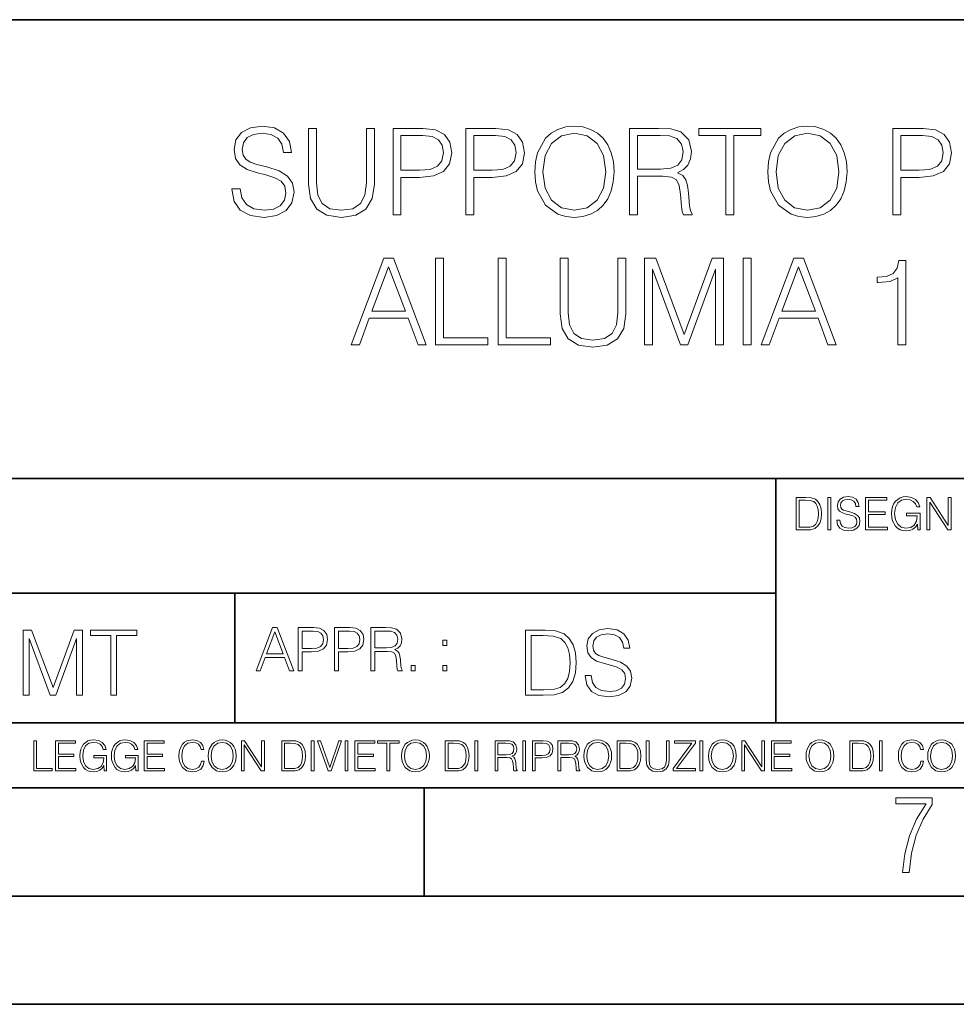
# Model space of a CAD drawing. Extents: x 0 to 420, y 0 to 297.
# Drawn here: x 295 to 338, y 0 to 46 of the extents above; entities that cross this region are included whole.
import ezdxf

# ---------------------------------------------------------------- set-up
doc = ezdxf.new("R2010")
doc.units = 0

msp = doc.modelspace()

# ---------------------------------------------------------------- linework, layer by layer
at = {"color": 7, "lineweight": 35}
for p, q in [((234.999802, 45.500252), (410, 45.500252)), ((254.999802, 24.300249), (410, 24.300249)), ((329.999786, 13.00025), (329.999786, 24.300249)), ((234.999802, 19.00025), (329.999786, 19.00025)), ((304.999786, 13.00025), (304.999786, 19.00025)), ((234.999802, 13.00025), (410, 13.00025)), ((25.000401, 9.99976), (410, 9.99976)), ((234.999802, 10.00025), (410, 10.00025)), ((313.75, 4.99976), (313.75, 9.99976)), ((267.5, 4.99976), (415, 4.99976)), ((0, 0), (420, 0)), ((0, 0), (420, 0))]:
    msp.add_line(p, q, dxfattribs=at)
at = {"color": 7, "lineweight": 18}
for points in [[(304.871429, 37.689312), (304.871429, 37.661495), (304.966003, 37.105167), (305.25531, 36.699047), (305.722626, 36.454262), (306.362396, 36.36525), (306.935425, 36.4487), (307.369354, 36.676796), (307.641968, 37.038406), (307.742096, 37.522415), (307.664215, 37.950787), (307.436127, 38.273457), (307.046692, 38.51268), (306.484802, 38.696266), (306.017487, 38.813095), (305.711487, 38.913235), (305.505646, 39.052315), (305.38327, 39.241467), (305.34433, 39.497379), (305.399963, 39.814487), (305.577972, 40.053707), (305.867279, 40.198353), (306.262268, 40.253986), (306.67395, 40.192791), (306.985474, 40.020329), (307.174652, 39.742165), (307.246948, 39.363861), (307.625275, 39.363861), (307.525116, 39.875683), (307.258087, 40.259548), (306.840851, 40.498772), (306.278961, 40.582218), (305.72818, 40.498772), (305.316498, 40.281803), (305.055023, 39.94244), (304.966003, 39.508507), (305.032776, 39.085697), (305.233063, 38.790844), (305.572418, 38.579437), (306.056427, 38.423664), (306.434723, 38.32909), (306.851959, 38.195572), (307.141266, 38.034237), (307.308167, 37.806141), (307.3638, 37.483471), (307.297028, 37.155235), (307.102325, 36.904888), (306.790771, 36.743553), (306.36795, 36.693485), (305.889526, 36.760242), (305.539032, 36.95496), (305.322083, 37.266502), (305.249756, 37.689312)], [(318.863098, 38.473736), (318.8909, 38.000854), (318.991058, 37.589172), (319.358215, 36.927143), (319.936798, 36.509895), (320.292847, 36.404194), (320.69342, 36.36525), (321.088409, 36.404194), (321.444458, 36.509895), (321.761566, 36.682358), (322.028595, 36.927143), (322.240021, 37.227558), (322.395782, 37.589172), (322.490356, 38.000854), (322.529297, 38.473736), (322.495911, 38.941051), (322.395782, 39.352734), (322.240021, 39.714348), (322.028595, 40.020329), (321.761566, 40.259548), (321.444458, 40.432011), (321.088409, 40.543278), (320.69342, 40.582218), (320.292847, 40.543278), (319.936798, 40.432011), (319.625275, 40.259548), (319.358215, 40.020329), (318.991058, 39.352734), (318.8909, 38.935486)], [(329.633606, 38.473736), (329.661438, 38.000854), (329.761566, 37.589172), (330.128754, 36.927143), (330.707336, 36.509895), (331.063385, 36.404194), (331.463928, 36.36525), (331.858917, 36.404194), (332.214966, 36.509895), (332.532074, 36.682358), (332.799133, 36.927143), (333.010529, 37.227558), (333.16629, 37.589172), (333.260864, 38.000854), (333.299805, 38.473736), (333.266449, 38.941051), (333.16629, 39.352734), (333.010529, 39.714348), (332.799133, 40.020329), (332.532074, 40.259548), (332.214966, 40.432011), (331.858917, 40.543278), (331.463928, 40.582218), (331.063385, 40.543278), (330.707336, 40.432011), (330.395782, 40.259548), (330.128754, 40.020329), (329.761566, 39.352734), (329.661438, 38.935486)], [(308.409698, 40.476517), (308.409698, 37.906281), (308.504272, 37.233124), (308.787994, 36.749119), (309.260864, 36.465389), (309.928467, 36.36525), (310.590485, 36.465389), (311.063385, 36.749119), (311.352661, 37.233124), (311.45282, 37.906281), (311.45282, 40.476517), (311.085632, 40.476517), (311.085632, 37.956348), (311.01886, 37.394459), (310.813019, 36.999466), (310.45697, 36.765808), (309.928467, 36.693485), (309.394379, 36.765808), (309.03833, 36.999466), (308.838074, 37.394459), (308.776855, 37.956348), (308.776855, 40.476517)], [(312.315125, 36.476517), (312.682281, 36.476517), (312.682281, 38.212261), (313.533478, 38.212261), (314.184387, 38.279018), (314.651703, 38.490425), (314.929871, 38.846474), (315.024445, 39.352734), (314.940979, 39.842304), (314.690643, 40.192791), (314.284515, 40.404194), (313.711487, 40.476517), (312.315125, 40.476517)], [(312.682281, 38.540493), (312.682281, 40.148285), (313.694794, 40.148285), (314.117615, 40.098213), (314.412476, 39.953568), (314.58493, 39.708782), (314.646118, 39.358295), (314.573792, 38.97443), (314.373535, 38.724083), (314.028595, 38.579437), (313.539032, 38.540493)], [(315.675323, 36.476517), (316.042511, 36.476517), (316.042511, 38.212261), (316.893707, 38.212261), (317.544586, 38.279018), (318.011902, 38.490425), (318.29007, 38.846474), (318.384644, 39.352734), (318.301208, 39.842304), (318.050842, 40.192791), (317.644745, 40.404194), (317.071716, 40.476517), (315.675323, 40.476517)], [(316.042511, 38.540493), (316.042511, 40.148285), (317.055023, 40.148285), (317.477844, 40.098213), (317.772705, 39.953568), (317.94516, 39.708782), (318.006348, 39.358295), (317.934021, 38.97443), (317.733765, 38.724083), (317.388824, 38.579437), (316.899261, 38.540493)], [(319.241394, 38.473736), (319.347107, 39.219215), (319.641968, 39.781105), (320.103699, 40.131592), (320.69342, 40.253986), (321.288696, 40.131592), (321.744873, 39.781105), (322.045288, 39.224777), (322.151001, 38.473736), (322.045288, 37.717129), (321.744873, 37.160801), (321.288696, 36.810314), (320.69342, 36.693485), (320.098145, 36.810314), (319.641968, 37.160801), (319.341553, 37.717129)], [(323.246948, 36.476517), (323.614136, 36.476517), (323.614136, 38.267895), (324.78244, 38.267895), (325.177429, 38.228951), (325.416656, 38.095432), (325.539032, 37.833958), (325.60022, 37.41671), (325.644745, 36.888199), (325.678131, 36.637852), (325.733765, 36.476517), (326.139862, 36.476517), (326.139862, 36.53215), (326.056427, 36.660107), (326.011902, 36.899326), (325.961853, 37.50016), (325.922913, 37.83952), (325.850586, 38.100994), (325.705933, 38.295712), (325.461151, 38.42923), (325.733765, 38.573875), (325.939606, 38.785278), (326.061981, 39.069008), (326.106506, 39.413929), (325.978546, 39.948006), (325.616913, 40.315182), (325.149597, 40.454262), (324.582153, 40.476517), (323.246948, 40.476517)], [(323.614136, 38.596127), (323.614136, 40.148285), (324.65448, 40.148285), (325.088409, 40.12603), (325.427765, 40.009201), (325.644745, 39.753288), (325.72818, 39.402802), (325.661438, 39.030064), (325.47229, 38.779716), (325.144043, 38.635071), (324.676727, 38.596127)], [(327.697601, 36.476517), (328.064758, 36.476517), (328.064758, 40.148285), (329.310944, 40.148285), (329.310944, 40.476517), (326.451416, 40.476517), (326.451416, 40.148285), (327.697601, 40.148285)], [(330.011902, 38.473736), (330.117615, 39.219215), (330.412476, 39.781105), (330.874237, 40.131592), (331.463928, 40.253986), (332.059204, 40.131592), (332.515381, 39.781105), (332.815796, 39.224777), (332.921509, 38.473736), (332.815796, 37.717129), (332.515381, 37.160801), (332.059204, 36.810314), (331.463928, 36.693485), (330.868652, 36.810314), (330.412476, 37.160801), (330.112061, 37.717129)], [(335.408295, 36.476517), (335.775482, 36.476517), (335.775482, 38.212261), (336.626648, 38.212261), (337.277557, 38.279018), (337.744873, 38.490425), (338.023041, 38.846474), (338.117615, 39.352734), (338.03418, 39.842304), (337.783813, 40.192791), (337.377686, 40.404194), (336.804688, 40.476517), (335.408295, 40.476517)], [(335.775482, 38.540493), (335.775482, 40.148285), (336.787994, 40.148285), (337.210815, 40.098213), (337.505646, 39.953568), (337.678131, 39.708782), (337.739319, 39.358295), (337.666992, 38.97443), (337.466705, 38.724083), (337.121796, 38.579437), (336.632233, 38.540493)], [(310.376343, 30.476517), (310.760193, 30.476517), (311.21637, 31.700439), (313.01889, 31.700439), (313.469513, 30.476517), (313.853394, 30.476517), (312.334595, 34.476517), (311.895111, 34.476517)], [(314.276184, 30.476517), (316.696228, 30.476517), (316.696228, 30.80475), (314.643372, 30.80475), (314.643372, 34.476517), (314.276184, 34.476517)], [(317.169098, 30.476517), (319.589111, 30.476517), (319.589111, 30.80475), (317.536285, 30.80475), (317.536285, 34.476517), (317.169098, 34.476517)], [(320.03418, 34.476517), (320.03418, 31.906281), (320.128754, 31.233124), (320.412476, 30.749117), (320.885376, 30.465389), (321.552979, 30.365252), (322.214996, 30.465389), (322.687866, 30.749117), (322.977173, 31.233124), (323.077301, 31.906281), (323.077301, 34.476517), (322.710114, 34.476517), (322.710114, 31.95635), (322.643372, 31.394459), (322.437531, 30.999466), (322.081482, 30.765808), (321.552979, 30.693485), (321.01889, 30.765808), (320.662842, 30.999466), (320.462555, 31.394459), (320.401367, 31.95635), (320.401367, 34.476517)], [(323.934052, 30.476517), (324.301239, 30.476517), (324.301239, 33.964695), (325.603027, 30.476517), (325.942383, 30.476517), (327.21637, 33.964695), (327.21637, 30.476517), (327.583557, 30.476517), (327.583557, 34.476517), (327.066162, 34.476517), (325.769928, 30.95496), (324.451447, 34.476517), (323.934052, 34.476517)], [(328.501495, 30.476517), (328.868683, 30.476517), (328.868683, 34.476517), (328.501495, 34.476517)], [(329.319305, 30.476517), (329.703186, 30.476517), (330.159363, 31.700439), (331.961853, 31.700439), (332.412476, 30.476517), (332.796356, 30.476517), (331.277588, 34.476517), (330.838074, 34.476517)], [(335.644775, 30.476517), (336.011932, 30.476517), (336.011932, 34.36525), (335.68927, 34.36525), (335.605804, 34.014763), (335.422241, 33.775543), (335.116241, 33.636459), (334.704559, 33.597519), (334.682312, 33.597519), (334.682312, 33.358295), (334.737946, 33.358295), (335.283142, 33.408367), (335.644775, 33.575264)], [(311.338776, 32.028671), (312.112061, 34.087086), (312.89093, 32.028671)], [(330.281738, 32.028671), (331.055054, 34.087086), (331.833923, 32.028671)], [(331.292511, 23.421158), (330.939941, 23.421158), (330.939941, 21.921158), (331.353027, 21.921158), (331.607544, 21.931589), (331.801544, 21.98583), (331.935059, 22.090143), (332.035217, 22.240351), (332.095703, 22.43437), (332.116577, 22.674288), (332.095703, 22.897514), (332.041473, 23.083189), (331.951752, 23.23131), (331.832855, 23.339794), (331.634644, 23.40864), (331.394745, 23.421158)], [(331.077637, 22.044245), (331.077637, 23.298071), (331.353027, 23.298071), (331.582489, 23.28764), (331.757751, 23.23131), (331.851624, 23.141603), (331.918396, 23.018515), (331.960114, 22.862047), (331.974701, 22.670115), (331.960114, 22.469837), (331.918396, 22.309196), (331.847443, 22.18611), (331.747314, 22.100574), (331.584595, 22.052589), (331.367615, 22.044245)], [(332.40448, 21.921158), (332.542175, 21.921158), (332.542175, 23.421158), (332.40448, 23.421158)], [(332.81546, 22.375956), (332.81546, 22.365524), (332.850922, 22.156902), (332.959412, 22.004606), (333.134644, 21.912813), (333.374573, 21.879433), (333.589447, 21.910727), (333.752167, 21.996262), (333.854401, 22.131866), (333.891968, 22.31337), (333.862762, 22.474009), (333.777222, 22.595011), (333.631165, 22.684719), (333.420471, 22.753565), (333.245239, 22.797375), (333.130493, 22.834927), (333.053284, 22.887083), (333.007385, 22.958015), (332.992798, 23.053982), (333.013641, 23.172895), (333.080414, 23.262604), (333.188904, 23.316847), (333.337006, 23.337709), (333.491394, 23.31476), (333.608215, 23.250088), (333.679169, 23.145775), (333.706268, 23.003912), (333.848145, 23.003912), (333.810608, 23.195845), (333.710449, 23.339794), (333.553986, 23.429502), (333.343292, 23.460796), (333.136749, 23.429502), (332.982361, 23.348139), (332.884308, 23.220881), (332.850922, 23.058153), (332.875977, 22.899601), (332.95108, 22.78903), (333.078339, 22.709753), (333.259827, 22.651339), (333.401703, 22.615873), (333.558167, 22.565804), (333.666656, 22.505302), (333.729218, 22.419767), (333.750092, 22.298765), (333.725067, 22.175678), (333.652039, 22.081799), (333.535217, 22.021297), (333.376648, 22.002522), (333.197235, 22.027555), (333.065796, 22.100574), (332.984436, 22.217403), (332.957336, 22.375956)], [(334.15274, 21.921158), (335.16037, 21.921158), (335.16037, 22.044245), (334.290436, 22.044245), (334.290436, 22.630476), (335.062317, 22.630476), (335.062317, 22.753565), (334.290436, 22.753565), (334.290436, 23.298071), (335.135345, 23.298071), (335.135345, 23.421158), (334.15274, 23.421158)], [(336.562317, 21.921158), (336.672913, 21.921158), (336.672913, 22.690977), (336.047028, 22.690977), (336.047028, 22.56789), (336.541473, 22.56789), (336.541473, 22.56163), (336.506012, 22.323801), (336.401703, 22.148558), (336.236877, 22.040073), (336.017822, 22.002522), (335.800842, 22.048418), (335.636047, 22.181936), (335.529633, 22.394732), (335.494171, 22.676373), (335.529633, 22.9601), (335.636047, 23.166637), (335.805023, 23.293898), (336.034515, 23.337709), (336.209747, 23.312674), (336.353699, 23.241741), (336.455933, 23.131172), (336.512268, 22.985136), (336.654114, 22.985136), (336.587372, 23.183327), (336.458008, 23.333536), (336.270264, 23.427416), (336.03244, 23.460796), (335.884308, 23.446192), (335.750793, 23.406553), (335.537994, 23.252172), (335.45871, 23.139517), (335.400299, 23.005999), (335.362762, 22.849531), (335.352325, 22.674288), (335.362762, 22.496958), (335.398224, 22.34049), (335.531738, 22.090143), (335.627686, 21.998348), (335.744537, 21.933676), (335.875977, 21.894037), (336.024078, 21.879433), (336.193054, 21.902382), (336.341187, 21.960796), (336.460114, 22.056763), (336.547729, 22.18611)], [(336.977478, 21.921158), (337.115173, 21.921158), (337.115173, 23.208363), (337.958008, 21.921158), (338.110321, 21.921158), (338.110321, 23.421158), (337.972626, 23.421158), (337.972626, 22.133953), (337.129791, 23.421158), (336.977478, 23.421158)], [(305.98587, 15.412767), (306.177826, 15.412767), (306.405914, 16.024729), (307.307159, 16.024729), (307.532471, 15.412767), (307.724396, 15.412767), (306.965027, 17.412767), (306.74527, 17.412767)], [(307.935822, 15.412767), (308.119385, 15.412767), (308.119385, 16.28064), (308.544983, 16.28064), (308.870453, 16.314018), (309.104095, 16.419722), (309.243195, 16.597746), (309.290466, 16.850876), (309.248749, 17.095661), (309.123566, 17.270905), (308.920502, 17.376606), (308.634003, 17.412767), (307.935822, 17.412767)], [(309.615906, 15.412767), (309.7995, 15.412767), (309.7995, 16.28064), (310.225098, 16.28064), (310.550537, 16.314018), (310.78421, 16.419722), (310.923279, 16.597746), (310.970581, 16.850876), (310.928864, 17.095661), (310.80368, 17.270905), (310.600616, 17.376606), (310.314117, 17.412767), (309.615906, 17.412767)], [(311.296021, 15.412767), (311.479614, 15.412767), (311.479614, 16.308456), (312.063751, 16.308456), (312.261261, 16.288984), (312.380859, 16.222225), (312.442078, 16.091488), (312.472656, 15.882865), (312.494934, 15.618608), (312.511597, 15.493435), (312.539429, 15.412767), (312.742493, 15.412767), (312.742493, 15.440584), (312.700775, 15.504561), (312.678497, 15.624172), (312.653473, 15.924589), (312.634003, 16.094269), (312.597839, 16.225006), (312.525513, 16.322365), (312.403137, 16.389124), (312.539429, 16.461447), (312.642334, 16.567148), (312.703552, 16.709013), (312.7258, 16.881474), (312.661804, 17.148512), (312.481018, 17.3321), (312.247345, 17.401642), (311.963623, 17.412767), (311.296021, 17.412767)], [(321.19162, 15.195244), (321.19162, 15.174381), (321.262543, 14.757135), (321.479523, 14.452546), (321.829987, 14.268957), (322.309814, 14.202198), (322.739594, 14.264785), (323.065033, 14.435856), (323.269501, 14.707066), (323.344604, 15.07007), (323.286194, 15.39135), (323.115112, 15.633352), (322.823029, 15.812768), (322.401611, 15.950459), (322.051147, 16.038082), (321.821655, 16.113186), (321.667267, 16.217497), (321.57547, 16.35936), (321.546265, 16.551294), (321.587982, 16.789124), (321.721497, 16.96854), (321.938477, 17.077024), (322.234711, 17.11875), (322.543488, 17.072851), (322.77713, 16.943506), (322.919006, 16.734882), (322.973236, 16.451155), (323.256989, 16.451155), (323.181885, 16.835022), (322.981598, 17.122921), (322.668671, 17.302338), (322.247253, 17.364923), (321.834167, 17.302338), (321.525391, 17.13961), (321.329285, 16.885092), (321.262543, 16.559639), (321.312622, 16.242533), (321.46283, 16.021391), (321.717346, 15.862838), (322.080353, 15.746009), (322.364075, 15.675077), (322.677002, 15.574938), (322.893982, 15.453937), (323.019135, 15.282866), (323.060883, 15.040863), (323.010803, 14.794687), (322.864777, 14.606927), (322.631104, 14.485926), (322.313995, 14.448374), (321.95517, 14.498443), (321.692291, 14.644479), (321.529572, 14.878137), (321.475342, 15.195244)], [(295.225281, 14.285647), (295.500671, 14.285647), (295.500671, 16.901781), (296.47702, 14.285647), (296.731537, 14.285647), (297.687042, 16.901781), (297.687042, 14.285647), (297.962433, 14.285647), (297.962433, 17.285646), (297.574371, 17.285646), (296.602203, 14.644479), (295.613312, 17.285646), (295.225281, 17.285646)], [(299.268402, 14.285647), (299.543793, 14.285647), (299.543793, 17.039473), (300.478424, 17.039473), (300.478424, 17.285646), (298.333771, 17.285646), (298.333771, 17.039473), (299.268402, 17.039473)], [(306.467102, 16.188845), (306.85376, 17.218052), (307.243195, 16.188845)], [(308.119385, 16.444756), (308.119385, 17.24865), (308.625641, 17.24865), (308.837067, 17.223616), (308.984497, 17.151293), (309.070709, 17.0289), (309.101318, 16.853657), (309.065155, 16.661724), (308.965027, 16.536551), (308.792542, 16.464228), (308.54776, 16.444756)], [(309.7995, 16.444756), (309.7995, 17.24865), (310.305756, 17.24865), (310.517181, 17.223616), (310.664612, 17.151293), (310.750824, 17.0289), (310.781433, 16.853657), (310.74527, 16.661724), (310.645142, 16.536551), (310.472656, 16.464228), (310.227875, 16.444756)], [(311.479614, 16.472572), (311.479614, 17.24865), (311.999786, 17.24865), (312.216766, 17.237524), (312.386444, 17.17911), (312.494934, 17.051155), (312.536652, 16.87591), (312.503265, 16.689541), (312.408691, 16.564367), (312.244568, 16.492044), (312.010925, 16.472572)], [(319.134583, 17.285646), (318.429443, 17.285646), (318.429443, 14.285647), (319.255585, 14.285647), (319.764618, 14.30651), (320.152679, 14.414993), (320.419708, 14.623617), (320.619995, 14.924034), (320.740997, 15.312073), (320.782715, 15.791906), (320.740997, 16.238359), (320.632507, 16.609709), (320.453094, 16.905952), (320.21524, 17.122921), (319.818878, 17.260612), (319.33905, 17.285646)], [(318.704834, 14.531822), (318.704834, 17.039473), (319.255585, 17.039473), (319.714569, 17.01861), (320.065033, 16.905952), (320.252808, 16.726538), (320.386322, 16.480362), (320.469788, 16.167427), (320.498993, 15.783561), (320.469788, 15.383005), (320.386322, 15.061726), (320.244446, 14.81555), (320.044189, 14.644479), (319.718719, 14.548512), (319.28479, 14.531822)], [(314.620087, 16.581057), (314.80368, 16.581057), (314.80368, 16.828623), (314.620087, 16.828623)], [(313.151398, 15.412767), (313.334961, 15.412767), (313.334961, 15.660334), (313.151398, 15.660334)], [(314.620087, 15.412767), (314.80368, 15.412767), (314.80368, 15.660334), (314.620087, 15.660334)], [(295.710876, 10.781829), (296.557892, 10.781829), (296.557892, 10.89671), (295.839386, 10.89671), (295.839386, 12.181828), (295.710876, 12.181828)], [(296.723389, 10.781829), (297.663879, 10.781829), (297.663879, 10.89671), (296.851898, 10.89671), (296.851898, 11.443859), (297.572357, 11.443859), (297.572357, 11.558742), (296.851898, 11.558742), (296.851898, 12.066947), (297.640503, 12.066947), (297.640503, 12.181828), (296.723389, 12.181828)], [(298.972351, 10.781829), (299.075562, 10.781829), (299.075562, 11.500327), (298.491394, 11.500327), (298.491394, 11.385445), (298.952881, 11.385445), (298.952881, 11.379603), (298.919769, 11.157629), (298.822418, 10.994068), (298.66861, 10.892817), (298.464142, 10.857768), (298.261658, 10.900605), (298.107819, 11.025223), (298.008514, 11.223831), (297.975403, 11.486697), (298.008514, 11.751509), (298.107819, 11.944277), (298.265533, 12.063053), (298.479736, 12.103943), (298.64328, 12.080577), (298.777649, 12.014374), (298.873047, 11.911175), (298.925629, 11.774875), (299.058044, 11.774875), (298.995728, 11.959854), (298.875, 12.100049), (298.699768, 12.187671), (298.477783, 12.218824), (298.339539, 12.205194), (298.214905, 12.168199), (298.016296, 12.02411), (297.942322, 11.918963), (297.887787, 11.794346), (297.852753, 11.64831), (297.843018, 11.48475), (297.852753, 11.319242), (297.885834, 11.173205), (298.010468, 10.939548), (298.100037, 10.853873), (298.209076, 10.793511), (298.331726, 10.756516), (298.470001, 10.742886), (298.627716, 10.764304), (298.765961, 10.818825), (298.876953, 10.908394), (298.95874, 11.029117)], [(300.430786, 10.781829), (300.533966, 10.781829), (300.533966, 11.500327), (299.949829, 11.500327), (299.949829, 11.385445), (300.411316, 11.385445), (300.411316, 11.379603), (300.378204, 11.157629), (300.280853, 10.994068), (300.127014, 10.892817), (299.922577, 10.857768), (299.720062, 10.900605), (299.566223, 11.025223), (299.466919, 11.223831), (299.433838, 11.486697), (299.466919, 11.751509), (299.566223, 11.944277), (299.723969, 12.063053), (299.938141, 12.103943), (300.101715, 12.080577), (300.236053, 12.014374), (300.331482, 11.911175), (300.384033, 11.774875), (300.516449, 11.774875), (300.454132, 11.959854), (300.333405, 12.100049), (300.158173, 12.187671), (299.936188, 12.218824), (299.797943, 12.205194), (299.67334, 12.168199), (299.474731, 12.02411), (299.400726, 11.918963), (299.346222, 11.794346), (299.311157, 11.64831), (299.301422, 11.48475), (299.311157, 11.319242), (299.344269, 11.173205), (299.468872, 10.939548), (299.558441, 10.853873), (299.66748, 10.793511), (299.790161, 10.756516), (299.928406, 10.742886), (300.086121, 10.764304), (300.224365, 10.818825), (300.335358, 10.908394), (300.417145, 11.029117)], [(300.818268, 10.781829), (301.758728, 10.781829), (301.758728, 10.89671), (300.946777, 10.89671), (300.946777, 11.443859), (301.667206, 11.443859), (301.667206, 11.558742), (300.946777, 11.558742), (300.946777, 12.066947), (301.735352, 12.066947), (301.735352, 12.181828), (300.818268, 12.181828)], [(303.464417, 11.239408), (303.425476, 11.077795), (303.33786, 10.957072), (303.207397, 10.88308), (303.039948, 10.857768), (302.837463, 10.898658), (302.685577, 11.019381), (302.588196, 11.21799), (302.555115, 11.486697), (302.588196, 11.751509), (302.683624, 11.944277), (302.833557, 12.063053), (303.036072, 12.103943), (303.19574, 12.080577), (303.322296, 12.014374), (303.409912, 11.909228), (303.450806, 11.772927), (303.577362, 11.772927), (303.53064, 11.955959), (303.419647, 12.096154), (303.252197, 12.185723), (303.036072, 12.218824), (302.782928, 12.168199), (302.677795, 12.107838), (302.588196, 12.02411), (302.465546, 11.794346), (302.432434, 11.64831), (302.422699, 11.48475), (302.432434, 11.317295), (302.465546, 11.171259), (302.586273, 10.937601), (302.779022, 10.791565), (303.032166, 10.742886), (303.256073, 10.777935), (303.427429, 10.873344), (303.540375, 11.029117), (303.591003, 11.239408)], [(303.777924, 11.480855), (303.787659, 11.315348), (303.822693, 11.171259), (303.951233, 10.939548), (304.153717, 10.793511), (304.27832, 10.756516), (304.418518, 10.742886), (304.556763, 10.756516), (304.681396, 10.793511), (304.792389, 10.853873), (304.885864, 10.939548), (304.959839, 11.044694), (305.014343, 11.171259), (305.047455, 11.315348), (305.061096, 11.480855), (305.049408, 11.644416), (305.014343, 11.788505), (304.959839, 11.91507), (304.885864, 12.022162), (304.792389, 12.10589), (304.681396, 12.166252), (304.556763, 12.205194), (304.418518, 12.218824), (304.27832, 12.205194), (304.153717, 12.166252), (304.044678, 12.10589), (303.951233, 12.022162), (303.822693, 11.788505), (303.787659, 11.642468)], [(303.910339, 11.480855), (303.947327, 11.741774), (304.050537, 11.938436), (304.212128, 12.061106), (304.418518, 12.103943), (304.626892, 12.061106), (304.78656, 11.938436), (304.891693, 11.74372), (304.92868, 11.480855), (304.891693, 11.216043), (304.78656, 11.021328), (304.626892, 10.898658), (304.418518, 10.857768), (304.210205, 10.898658), (304.050537, 11.021328), (303.945374, 11.216043)], [(305.312256, 10.781829), (305.440796, 10.781829), (305.440796, 11.98322), (306.227417, 10.781829), (306.369568, 10.781829), (306.369568, 12.181828), (306.241058, 12.181828), (306.241058, 10.980438), (305.454407, 12.181828), (305.312256, 12.181828)], [(307.498932, 12.181828), (307.169861, 12.181828), (307.169861, 10.781829), (307.555389, 10.781829), (307.792938, 10.791565), (307.97403, 10.842191), (308.098633, 10.939548), (308.192108, 11.079742), (308.248566, 11.260827), (308.268066, 11.48475), (308.248566, 11.693094), (308.197937, 11.866391), (308.114227, 12.004639), (308.003235, 12.10589), (307.818237, 12.170146), (307.59433, 12.181828)], [(307.29837, 10.89671), (307.29837, 12.066947), (307.555389, 12.066947), (307.769592, 12.057211), (307.933136, 12.004639), (308.020752, 11.920911), (308.083069, 11.806029), (308.122009, 11.659993), (308.135651, 11.480855), (308.122009, 11.293929), (308.083069, 11.143998), (308.016876, 11.029117), (307.923401, 10.949284), (307.771515, 10.904499), (307.569031, 10.89671)], [(308.536743, 10.781829), (308.665283, 10.781829), (308.665283, 12.181828), (308.536743, 12.181828)], [(309.317566, 10.781829), (309.455811, 10.781829), (309.940643, 12.181828), (309.810181, 12.181828), (309.387665, 10.94539), (308.965118, 12.181828), (308.83078, 12.181828)], [(310.104187, 10.781829), (310.232727, 10.781829), (310.232727, 12.181828), (310.104187, 12.181828)], [(310.555939, 10.781829), (311.496399, 10.781829), (311.496399, 10.89671), (310.684448, 10.89671), (310.684448, 11.443859), (311.404907, 11.443859), (311.404907, 11.558742), (310.684448, 11.558742), (310.684448, 12.066947), (311.473053, 12.066947), (311.473053, 12.181828), (310.555939, 12.181828)], [(312.03186, 10.781829), (312.1604, 10.781829), (312.1604, 12.066947), (312.596558, 12.066947), (312.596558, 12.181828), (311.595703, 12.181828), (311.595703, 12.066947), (312.03186, 12.066947)], [(312.709473, 11.480855), (312.719238, 11.315348), (312.754272, 11.171259), (312.882782, 10.939548), (313.085266, 10.793511), (313.2099, 10.756516), (313.350098, 10.742886), (313.488342, 10.756516), (313.612976, 10.793511), (313.723938, 10.853873), (313.817413, 10.939548), (313.891418, 11.044694), (313.945923, 11.171259), (313.979034, 11.315348), (313.992645, 11.480855), (313.980957, 11.644416), (313.945923, 11.788505), (313.891418, 11.91507), (313.817413, 12.022162), (313.723938, 12.10589), (313.612976, 12.166252), (313.488342, 12.205194), (313.350098, 12.218824), (313.2099, 12.205194), (313.085266, 12.166252), (312.976257, 12.10589), (312.882782, 12.022162), (312.754272, 11.788505), (312.719238, 11.642468)], [(312.841888, 11.480855), (312.878876, 11.741774), (312.982086, 11.938436), (313.143707, 12.061106), (313.350098, 12.103943), (313.558441, 12.061106), (313.718109, 11.938436), (313.823242, 11.74372), (313.86026, 11.480855), (313.823242, 11.216043), (313.718109, 11.021328), (313.558441, 10.898658), (313.350098, 10.857768), (313.141754, 10.898658), (312.982086, 11.021328), (312.876953, 11.216043)], [(315.059692, 12.181828), (314.730621, 12.181828), (314.730621, 10.781829), (315.11615, 10.781829), (315.353699, 10.791565), (315.53479, 10.842191), (315.659424, 10.939548), (315.752869, 11.079742), (315.809326, 11.260827), (315.828827, 11.48475), (315.809326, 11.693094), (315.758728, 11.866391), (315.674988, 12.004639), (315.563995, 12.10589), (315.379028, 12.170146), (315.15509, 12.181828)], [(314.859131, 10.89671), (314.859131, 12.066947), (315.11615, 12.066947), (315.330353, 12.057211), (315.493896, 12.004639), (315.581543, 11.920911), (315.643829, 11.806029), (315.68277, 11.659993), (315.696411, 11.480855), (315.68277, 11.293929), (315.643829, 11.143998), (315.577637, 11.029117), (315.484161, 10.949284), (315.332275, 10.904499), (315.129791, 10.89671)], [(316.097534, 10.781829), (316.226044, 10.781829), (316.226044, 12.181828), (316.097534, 12.181828)], [(317.036041, 10.781829), (317.164551, 10.781829), (317.164551, 11.408811), (317.573456, 11.408811), (317.7117, 11.395181), (317.795441, 11.348449), (317.838257, 11.256933), (317.85968, 11.110897), (317.875275, 10.925918), (317.886963, 10.838296), (317.906433, 10.781829), (318.048553, 10.781829), (318.048553, 10.8013), (318.019348, 10.846085), (318.003784, 10.929812), (317.986267, 11.140104), (317.972626, 11.258881), (317.947327, 11.350396), (317.896667, 11.418547), (317.811005, 11.465278), (317.906433, 11.515904), (317.978455, 11.589895), (318.021301, 11.6892), (318.036865, 11.809923), (317.992096, 11.99685), (317.86554, 12.125361), (317.701965, 12.17404), (317.503357, 12.181828), (317.036041, 12.181828)], [(317.164551, 11.523693), (317.164551, 12.066947), (317.528687, 12.066947), (317.680542, 12.059158), (317.799316, 12.018269), (317.875275, 11.928699), (317.90448, 11.806029), (317.881104, 11.67557), (317.814911, 11.587949), (317.700012, 11.537323), (317.536469, 11.523693)], [(318.305573, 10.781829), (318.434082, 10.781829), (318.434082, 12.181828), (318.305573, 12.181828)], [(318.757324, 10.781829), (318.885834, 10.781829), (318.885834, 11.389339), (319.183746, 11.389339), (319.41156, 11.412705), (319.575134, 11.486697), (319.672485, 11.611315), (319.705566, 11.788505), (319.676392, 11.959854), (319.588745, 12.082524), (319.446594, 12.156516), (319.246063, 12.181828), (318.757324, 12.181828)], [(318.885834, 11.504221), (318.885834, 12.066947), (319.240204, 12.066947), (319.388184, 12.049423), (319.491394, 11.998796), (319.551758, 11.913122), (319.573181, 11.790452), (319.547852, 11.656098), (319.477783, 11.568477), (319.357056, 11.517851), (319.185699, 11.504221)], [(319.933411, 10.781829), (320.06192, 10.781829), (320.06192, 11.408811), (320.470825, 11.408811), (320.60907, 11.395181), (320.69278, 11.348449), (320.735626, 11.256933), (320.75705, 11.110897), (320.772614, 10.925918), (320.784302, 10.838296), (320.803772, 10.781829), (320.945923, 10.781829), (320.945923, 10.8013), (320.916718, 10.846085), (320.901123, 10.929812), (320.883606, 11.140104), (320.869995, 11.258881), (320.844666, 11.350396), (320.794037, 11.418547), (320.708374, 11.465278), (320.803772, 11.515904), (320.875824, 11.589895), (320.91864, 11.6892), (320.934235, 11.809923), (320.889465, 11.99685), (320.762878, 12.125361), (320.599304, 12.17404), (320.400696, 12.181828), (319.933411, 12.181828)], [(320.06192, 11.523693), (320.06192, 12.066947), (320.426025, 12.066947), (320.577911, 12.059158), (320.696686, 12.018269), (320.772614, 11.928699), (320.801819, 11.806029), (320.778442, 11.67557), (320.71225, 11.587949), (320.597382, 11.537323), (320.433807, 11.523693)], [(321.132843, 11.480855), (321.142578, 11.315348), (321.177612, 11.171259), (321.306152, 10.939548), (321.508636, 10.793511), (321.63324, 10.756516), (321.773438, 10.742886), (321.911682, 10.756516), (322.036316, 10.793511), (322.147308, 10.853873), (322.240784, 10.939548), (322.314758, 11.044694), (322.369263, 11.171259), (322.402374, 11.315348), (322.416016, 11.480855), (322.404327, 11.644416), (322.369263, 11.788505), (322.314758, 11.91507), (322.240784, 12.022162), (322.147308, 12.10589), (322.036316, 12.166252), (321.911682, 12.205194), (321.773438, 12.218824), (321.63324, 12.205194), (321.508636, 12.166252), (321.399597, 12.10589), (321.306152, 12.022162), (321.177612, 11.788505), (321.142578, 11.642468)], [(321.265259, 11.480855), (321.302246, 11.741774), (321.405457, 11.938436), (321.567047, 12.061106), (321.773438, 12.103943), (321.981812, 12.061106), (322.141479, 11.938436), (322.246613, 11.74372), (322.2836, 11.480855), (322.246613, 11.216043), (322.141479, 11.021328), (321.981812, 10.898658), (321.773438, 10.857768), (321.565125, 10.898658), (321.405457, 11.021328), (321.300293, 11.216043)], [(322.996277, 12.181828), (322.667175, 12.181828), (322.667175, 10.781829), (323.052734, 10.781829), (323.290283, 10.791565), (323.471375, 10.842191), (323.595978, 10.939548), (323.689453, 11.079742), (323.745911, 11.260827), (323.765381, 11.48475), (323.745911, 11.693094), (323.695282, 11.866391), (323.611572, 12.004639), (323.50058, 12.10589), (323.315582, 12.170146), (323.091675, 12.181828)], [(322.795715, 10.89671), (322.795715, 12.066947), (323.052734, 12.066947), (323.266907, 12.057211), (323.430481, 12.004639), (323.518097, 11.920911), (323.580414, 11.806029), (323.619354, 11.659993), (323.632996, 11.480855), (323.619354, 11.293929), (323.580414, 11.143998), (323.514221, 11.029117), (323.420746, 10.949284), (323.26886, 10.904499), (323.066345, 10.89671)], [(324.014618, 12.181828), (324.014618, 11.282246), (324.047729, 11.046641), (324.147034, 10.877239), (324.312531, 10.777935), (324.546204, 10.742886), (324.777893, 10.777935), (324.94342, 10.877239), (325.044678, 11.046641), (325.079712, 11.282246), (325.079712, 12.181828), (324.951202, 12.181828), (324.951202, 11.29977), (324.927826, 11.103108), (324.855774, 10.964861), (324.731171, 10.88308), (324.546204, 10.857768), (324.359253, 10.88308), (324.23465, 10.964861), (324.164551, 11.103108), (324.143127, 11.29977), (324.143127, 12.181828)], [(325.25885, 10.781829), (326.298615, 10.781829), (326.298615, 10.89671), (325.410736, 10.89671), (326.285004, 12.070842), (326.285004, 12.181828), (325.325043, 12.181828), (325.325043, 12.066947), (326.125336, 12.066947), (325.25885, 10.900605)], [(326.499176, 10.781829), (326.627686, 10.781829), (326.627686, 12.181828), (326.499176, 12.181828)], [(326.890564, 11.480855), (326.900299, 11.315348), (326.935333, 11.171259), (327.063843, 10.939548), (327.266357, 10.793511), (327.390961, 10.756516), (327.531158, 10.742886), (327.669403, 10.756516), (327.794037, 10.793511), (327.905029, 10.853873), (327.998474, 10.939548), (328.072479, 11.044694), (328.126984, 11.171259), (328.160095, 11.315348), (328.173706, 11.480855), (328.162048, 11.644416), (328.126984, 11.788505), (328.072479, 11.91507), (327.998474, 12.022162), (327.905029, 12.10589), (327.794037, 12.166252), (327.669403, 12.205194), (327.531158, 12.218824), (327.390961, 12.205194), (327.266357, 12.166252), (327.157318, 12.10589), (327.063843, 12.022162), (326.935333, 11.788505), (326.900299, 11.642468)], [(327.022949, 11.480855), (327.059937, 11.741774), (327.163147, 11.938436), (327.324768, 12.061106), (327.531158, 12.103943), (327.739502, 12.061106), (327.89917, 11.938436), (328.004333, 11.74372), (328.041321, 11.480855), (328.004333, 11.216043), (327.89917, 11.021328), (327.739502, 10.898658), (327.531158, 10.857768), (327.322815, 10.898658), (327.163147, 11.021328), (327.058014, 11.216043)], [(328.424896, 10.781829), (328.553406, 10.781829), (328.553406, 11.98322), (329.340057, 10.781829), (329.482208, 10.781829), (329.482208, 12.181828), (329.353699, 12.181828), (329.353699, 10.980438), (328.567047, 12.181828), (328.424896, 12.181828)], [(329.795715, 10.781829), (330.736176, 10.781829), (330.736176, 10.89671), (329.924225, 10.89671), (329.924225, 11.443859), (330.644653, 11.443859), (330.644653, 11.558742), (329.924225, 11.558742), (329.924225, 12.066947), (330.712799, 12.066947), (330.712799, 12.181828), (329.795715, 12.181828)], [(331.400146, 11.480855), (331.409882, 11.315348), (331.444946, 11.171259), (331.573456, 10.939548), (331.77594, 10.793511), (331.900574, 10.756516), (332.040771, 10.742886), (332.179016, 10.756516), (332.303619, 10.793511), (332.414612, 10.853873), (332.508087, 10.939548), (332.582062, 11.044694), (332.636597, 11.171259), (332.669678, 11.315348), (332.683319, 11.480855), (332.671631, 11.644416), (332.636597, 11.788505), (332.582062, 11.91507), (332.508087, 12.022162), (332.414612, 12.10589), (332.303619, 12.166252), (332.179016, 12.205194), (332.040771, 12.218824), (331.900574, 12.205194), (331.77594, 12.166252), (331.666901, 12.10589), (331.573456, 12.022162), (331.444946, 11.788505), (331.409882, 11.642468)], [(331.532562, 11.480855), (331.56955, 11.741774), (331.67276, 11.938436), (331.834351, 12.061106), (332.040771, 12.103943), (332.249115, 12.061106), (332.408783, 11.938436), (332.513916, 11.74372), (332.550903, 11.480855), (332.513916, 11.216043), (332.408783, 11.021328), (332.249115, 10.898658), (332.040771, 10.857768), (331.832428, 10.898658), (331.67276, 11.021328), (331.567596, 11.216043)], [(333.750366, 12.181828), (333.421295, 12.181828), (333.421295, 10.781829), (333.806824, 10.781829), (334.044373, 10.791565), (334.225464, 10.842191), (334.350098, 10.939548), (334.443542, 11.079742), (334.5, 11.260827), (334.51947, 11.48475), (334.5, 11.693094), (334.449402, 11.866391), (334.365662, 12.004639), (334.254669, 12.10589), (334.069702, 12.170146), (333.845764, 12.181828)], [(333.549805, 10.89671), (333.549805, 12.066947), (333.806824, 12.066947), (334.020996, 12.057211), (334.18457, 12.004639), (334.272186, 11.920911), (334.334503, 11.806029), (334.373444, 11.659993), (334.387085, 11.480855), (334.373444, 11.293929), (334.334503, 11.143998), (334.268311, 11.029117), (334.174835, 10.949284), (334.022949, 10.904499), (333.820465, 10.89671)], [(334.788177, 10.781829), (334.916687, 10.781829), (334.916687, 12.181828), (334.788177, 12.181828)], [(336.708069, 11.239408), (336.669128, 11.077795), (336.581512, 10.957072), (336.45105, 10.88308), (336.2836, 10.857768), (336.081085, 10.898658), (335.929199, 11.019381), (335.831848, 11.21799), (335.798767, 11.486697), (335.831848, 11.751509), (335.927277, 11.944277), (336.077209, 12.063053), (336.279694, 12.103943), (336.439362, 12.080577), (336.565918, 12.014374), (336.653564, 11.909228), (336.694458, 11.772927), (336.821014, 11.772927), (336.774292, 11.955959), (336.6633, 12.096154), (336.49585, 12.185723), (336.279694, 12.218824), (336.026581, 12.168199), (335.921417, 12.107838), (335.831848, 12.02411), (335.709167, 11.794346), (335.676086, 11.64831), (335.666351, 11.48475), (335.676086, 11.317295), (335.709167, 11.171259), (335.829895, 10.937601), (336.022675, 10.791565), (336.275818, 10.742886), (336.499725, 10.777935), (336.671082, 10.873344), (336.783997, 11.029117), (336.834656, 11.239408)], [(337.021576, 11.480855), (337.031311, 11.315348), (337.066345, 11.171259), (337.194855, 10.939548), (337.397369, 10.793511), (337.521973, 10.756516), (337.66217, 10.742886), (337.800415, 10.756516), (337.925049, 10.793511), (338.036041, 10.853873), (338.129486, 10.939548), (338.203491, 11.044694), (338.257996, 11.171259), (338.291107, 11.315348), (338.304749, 11.480855), (338.29306, 11.644416), (338.257996, 11.788505), (338.203491, 11.91507), (338.129486, 12.022162), (338.036041, 12.10589), (337.925049, 12.166252), (337.800415, 12.205194), (337.66217, 12.218824), (337.521973, 12.205194), (337.397369, 12.166252), (337.28833, 12.10589), (337.194855, 12.022162), (337.066345, 11.788505), (337.031311, 11.642468)], [(337.153961, 11.480855), (337.190979, 11.741774), (337.294159, 11.938436), (337.45578, 12.061106), (337.66217, 12.103943), (337.870514, 12.061106), (338.030182, 11.938436), (338.135345, 11.74372), (338.172333, 11.480855), (338.135345, 11.216043), (338.030182, 11.021328), (337.870514, 10.898658), (337.66217, 10.857768), (337.453827, 10.898658), (337.294159, 11.021328), (337.189026, 11.216043)], [(335.857758, 6.096565), (336.158447, 6.096565), (336.271179, 6.984485), (336.487305, 7.81133), (336.806763, 8.563008), (337.229584, 9.239518), (337.229584, 9.544888), (335.552399, 9.544888), (335.552399, 9.263008), (336.942993, 9.263008), (336.506073, 8.548914), (336.181915, 7.778444), (335.961121, 6.956297)]]:
    msp.add_lwpolyline(points, close=True, dxfattribs=at)

doc.saveas('drawing.dxf')
